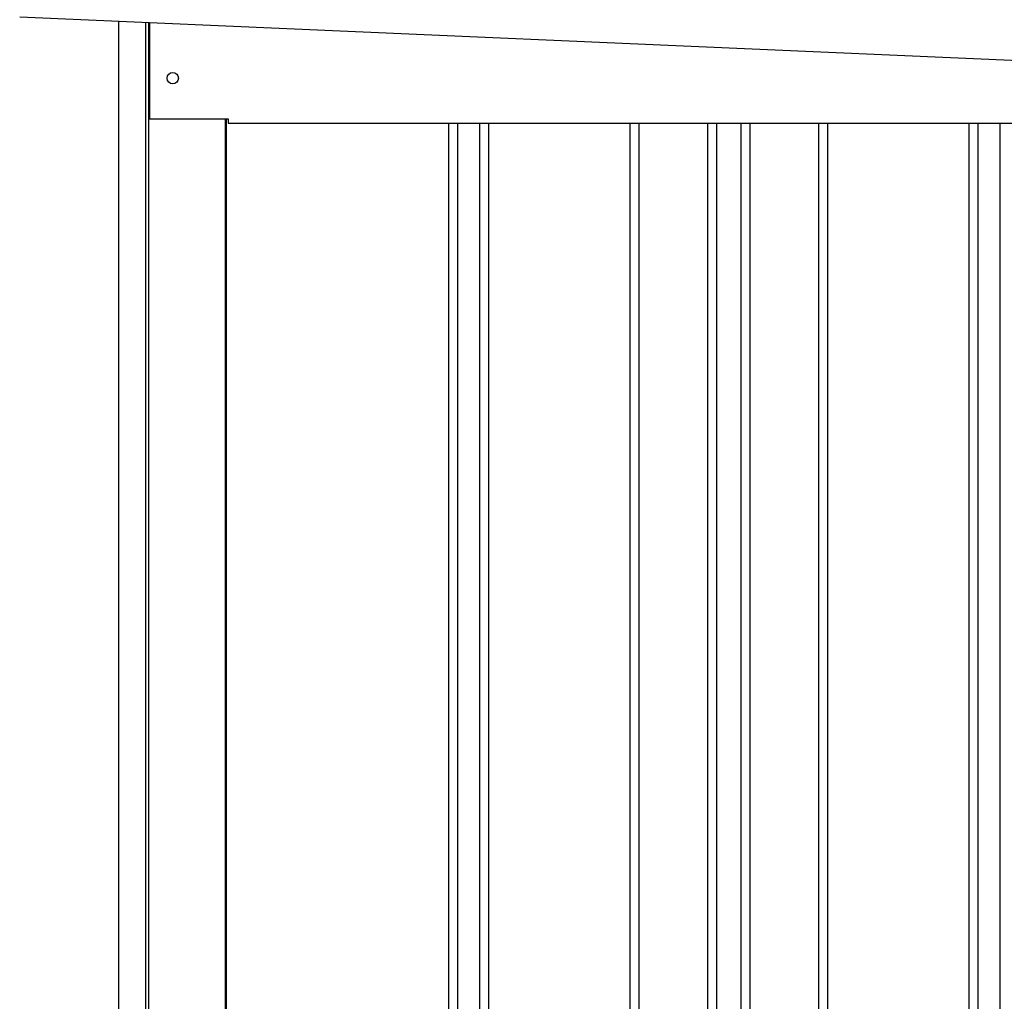
# Model space of a CAD drawing. Extents: x 543 to 20719, y 226 to 14052.
# Drawn here: x 6497 to 7153, y 12408 to 13061 of the extents above; entities that cross this region are included whole.
import ezdxf

# ---------------------------------------------------------------- set-up
doc = ezdxf.new("R2010")
doc.units = 0
doc.header["$LTSCALE"] = 50
doc.header["$MEASUREMENT"] = 0
for name, color, linetype in [('上枠左右A1_5', 1, 'CONTINUOUS'), ('壁パネル', 2, 'CONTINUOUS'), ('柱前', 3, 'CONTINUOUS')]:
    doc.layers.add(name, color=color, linetype=linetype)

msp = doc.modelspace()

# ---------------------------------------------------------------- linework, layer by layer
at = {"layer": '上枠左右A1_5'}
for p, q in [((6497.32, 13063.27), (7788.66, 13006.9)), ((6583.74, 13059.5), (6583.74, 12995.5)), ((6583.74, 12995.5), (6636.24, 12995.5)), ((6636.24, 12995.5), (6636.24, 12992.5)), ((6636.24, 12992.5), (7653.74, 12992.5))]:
    msp.add_line(p, q, dxfattribs=at)
msp.add_circle((6599.24, 13022.5), 3.75, dxfattribs=at)
at = {"layer": '壁パネル'}
for p, q in [((6634.91, 12995.5), (6634.91, 10895.5)), ((6782.83, 12992.5), (6782.83, 10896.5)), ((6788.83, 12992.5), (6788.83, 10896.5)), ((6803.47, 12992.5), (6803.47, 10896.5)), ((6809.47, 12992.5), (6809.47, 10896.5)), ((6903.58, 12992.5), (6903.58, 10896.5)), ((6909.58, 12992.5), (6909.58, 10896.5)), ((6955.23, 12992.5), (6955.23, 10896.5)), ((6961.23, 12992.5), (6961.23, 10896.5)), ((6977.59, 12992.5), (6977.59, 10896.5)), ((6983.59, 12992.5), (6983.59, 10896.5)), ((7029.23, 12992.5), (7029.23, 10896.5)), ((7035.23, 12992.5), (7035.23, 10896.5)), ((7129.34, 12992.5), (7129.34, 10896.5)), ((7135.34, 12992.5), (7135.34, 10896.5)), ((7149.98, 12992.5), (7149.98, 10896.5))]:
    msp.add_line(p, q, dxfattribs=at)
at = {"layer": '柱前'}
for p, q in [((6563.24, 10845.5), (6563.24, 13060.39)), ((6581.24, 11186.09), (6581.24, 13059.61)), ((6583.24, 11186.09), (6583.24, 13059.52)), ((6634.24, 12995.5), (6634.24, 10895.5))]:
    msp.add_line(p, q, dxfattribs=at)

doc.saveas('drawing.dxf')
